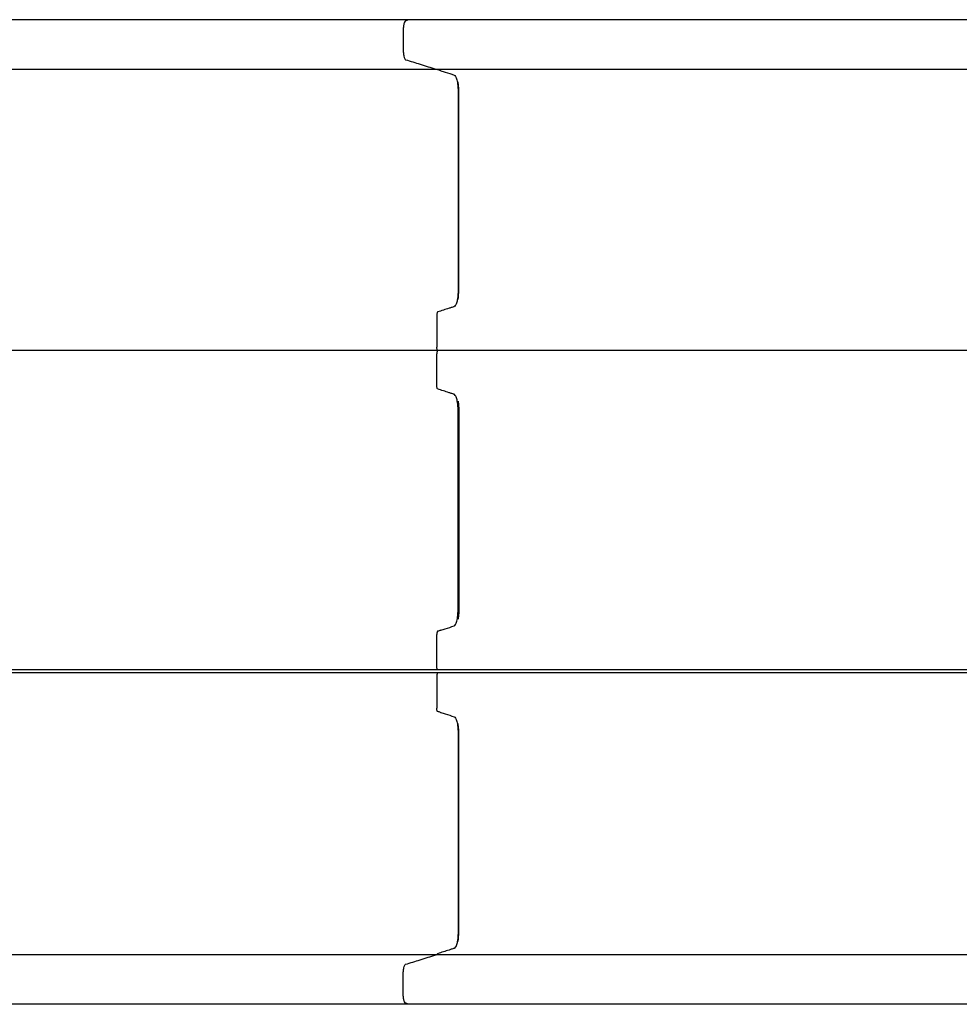
# Model space of a CAD drawing. Units: millimetres. Extents: x 2321.8 to 2355.3, y 2043.2 to 2053.7.
# Drawn here: x 2331.4 to 2334.1, y 2046.3 to 2049.2 of the extents above; entities that cross this region are included whole.
import ezdxf

# ---------------------------------------------------------------- set-up
doc = ezdxf.new("R2010")
doc.units = ezdxf.units.MM

msp = doc.modelspace()

# ---------------------------------------------------------------- linework, layer by layer
for points, knots in [([(2332.5247, 2049.2108), (2332.5244, 2049.2108), (2332.5241, 2049.2108), (2331.8579, 2049.2107), (2331.1702, 2049.2107), (2330.4609, 2049.2106)], [0.6665431, 0.6665431, 0.6665431, 0.6665431, 0.6666892, 0.6666892, 1, 1, 1, 1]), ([(2332.5247, 2049.2108), (2332.5211, 2049.2098), (2332.5175, 2049.2088), (2332.5136, 2049.2077), (2332.5134, 2049.2077), (2332.5127, 2049.2073), (2332.5122, 2049.2069), (2332.5108, 2049.205), (2332.5099, 2049.203), (2332.5084, 2049.1979), (2332.5078, 2049.1948), (2332.5069, 2049.1878), (2332.5066, 2049.184), (2332.5065, 2049.1789), (2332.5065, 2049.1782), (2332.5065, 2049.1731), (2332.5065, 2049.1691), (2332.5065, 2049.1606), (2332.5065, 2049.1561), (2332.5065, 2049.1425), (2332.5065, 2049.1335), (2332.5065, 2049.1235), (2332.5065, 2049.1232), (2332.5065, 2049.1216), (2332.5065, 2049.1206), (2332.5066, 2049.1177), (2332.5067, 2049.1158), (2332.5072, 2049.1103), (2332.5077, 2049.1069), (2332.5091, 2049.101), (2332.5099, 2049.0986), (2332.5117, 2049.0951), (2332.5126, 2049.0941), (2332.5136, 2049.0938)], [-127.144123, -127.144123, -127.144123, -127.144123, -109.28943, -109.28943, -107.480992, -107.480992, -103.987652, -103.987652, -96.984306, -96.984306, -89.980717, -89.980717, -82.976976, -82.976976, -80.764401, -80.764401, -72.812752, -72.812752, -63.847, -63.847, -45.915496, -45.915496, -43.92407, -43.92407, -41.00277, -41.00277, -35.156754, -35.156754, -23.437481, -23.437481, -11.718615, -11.718615, 0, 0, 0, 0]), ([(2332.5247, 2049.2108), (2332.5211, 2049.2098), (2332.5175, 2049.2088), (2332.5136, 2049.2077), (2332.5134, 2049.2077), (2332.5127, 2049.2073), (2332.5122, 2049.2069), (2332.5108, 2049.205), (2332.5099, 2049.203), (2332.5084, 2049.1979), (2332.5078, 2049.1948), (2332.5069, 2049.1878), (2332.5066, 2049.184), (2332.5065, 2049.1789), (2332.5065, 2049.1782), (2332.5065, 2049.1731), (2332.5065, 2049.1691), (2332.5065, 2049.1606), (2332.5065, 2049.1561), (2332.5065, 2049.1425), (2332.5065, 2049.1335), (2332.5065, 2049.1235), (2332.5065, 2049.1232), (2332.5065, 2049.1216), (2332.5065, 2049.1206), (2332.5066, 2049.1177), (2332.5067, 2049.1158), (2332.5072, 2049.1103), (2332.5077, 2049.1069), (2332.5091, 2049.101), (2332.5099, 2049.0986), (2332.5117, 2049.0951), (2332.5126, 2049.0941), (2332.5136, 2049.0938)], [-127.144123, -127.144123, -127.144123, -127.144123, -109.28943, -109.28943, -107.480992, -107.480992, -103.987652, -103.987652, -96.984306, -96.984306, -89.980717, -89.980717, -82.976976, -82.976976, -80.764401, -80.764401, -72.812752, -72.812752, -63.847, -63.847, -45.915496, -45.915496, -43.92407, -43.92407, -41.00277, -41.00277, -35.156754, -35.156754, -23.437481, -23.437481, -11.718615, -11.718615, 0, 0, 0, 0]), ([(2332.5136, 2049.0938), (2332.5277, 2049.0894), (2332.5417, 2049.0851), (2332.5712, 2049.0759), (2332.5866, 2049.0711), (2332.6021, 2049.0663), (2332.6022, 2049.0662), (2332.6023, 2049.0662)], [-803.257321, -803.257321, -803.257321, -803.257321, -428.578574, -428.578574, -16.973013, -16.973013, -15.493792, -15.493792, -15.493792, -15.493792]), ([(2332.5136, 2049.0938), (2332.5277, 2049.0894), (2332.5417, 2049.0851), (2332.5712, 2049.0759), (2332.5866, 2049.0711), (2332.6021, 2049.0663), (2332.6022, 2049.0662), (2332.6023, 2049.0662)], [-803.257321, -803.257321, -803.257321, -803.257321, -428.578574, -428.578574, -16.973013, -16.973013, -15.493792, -15.493792, -15.493792, -15.493792]), ([(2330.4609, 2049.0661), (2330.4642, 2049.0661), (2330.4675, 2049.0661), (2330.4809, 2049.0661), (2330.4909, 2049.0661), (2330.5296, 2049.0661), (2330.5582, 2049.0661), (2330.6155, 2049.0661), (2330.6441, 2049.0661), (2330.7013, 2049.0661), (2330.7298, 2049.0661), (2330.7866, 2049.0661), (2330.815, 2049.0661), (2330.8717, 2049.0661), (2330.9, 2049.0661), (2330.9565, 2049.0661), (2330.9847, 2049.0661), (2331.0409, 2049.0661), (2331.069, 2049.0661), (2331.125, 2049.0662), (2331.153, 2049.0662), (2331.2089, 2049.0662), (2331.2368, 2049.0662), (2331.2924, 2049.0662), (2331.3202, 2049.0662), (2331.3757, 2049.0662), (2331.4033, 2049.0662), (2331.4586, 2049.0662), (2331.4862, 2049.0662), (2331.5413, 2049.0662), (2331.5688, 2049.0662), (2331.6237, 2049.0662), (2331.6511, 2049.0662), (2331.7058, 2049.0662), (2331.7331, 2049.0662), (2331.7877, 2049.0662), (2331.8149, 2049.0662), (2331.8692, 2049.0662), (2331.8964, 2049.0662), (2331.9506, 2049.0662), (2331.9776, 2049.0662), (2332.0316, 2049.0662), (2332.0586, 2049.0662), (2332.1124, 2049.0662), (2332.1393, 2049.0662), (2332.193, 2049.0662), (2332.2198, 2049.0662), (2332.2733, 2049.0662), (2332.3, 2049.0662), (2332.3534, 2049.0662), (2332.38, 2049.0662), (2332.4333, 2049.0662), (2332.4598, 2049.0662), (2332.5129, 2049.0662), (2332.5394, 2049.0662), (2332.578, 2049.0662), (2332.5901, 2049.0662), (2332.6023, 2049.0662)], [0, 0, 0, 0, 10.000001, 10.000001, 40.000041, 40.000041, 126.048414, 126.048414, 211.879968, 211.879968, 297.400278, 297.400278, 382.621687, 382.621687, 467.556715, 467.556715, 552.217866, 552.217866, 636.617622, 636.617622, 720.768451, 720.768451, 804.682801, 804.682801, 888.373106, 888.373106, 971.851783, 971.851783, 1055.131232, 1055.131232, 1138.223839, 1138.223839, 1221.141978, 1221.141978, 1303.898005, 1303.898005, 1386.504265, 1386.504265, 1468.97309, 1468.97309, 1551.3168, 1551.3168, 1633.547704, 1633.547704, 1715.678098, 1715.678098, 1797.72027, 1797.72027, 1879.686497, 1879.686497, 1961.589045, 1961.589045, 2043.440175, 2043.440175, 2125.252138, 2125.252138, 2162.872003, 2162.872003, 2162.872003, 2162.872003]), ([(2332.6023, 2049.0662), (2332.6055, 2049.0662), (2332.6087, 2049.0662), (2332.6217, 2049.0662), (2332.6313, 2049.0662), (2332.667, 2049.0663), (2332.693, 2049.0663), (2332.745, 2049.0663), (2332.7711, 2049.0663), (2332.8231, 2049.0663), (2332.8492, 2049.0663), (2332.9013, 2049.0663), (2332.9274, 2049.0663), (2332.9796, 2049.0663), (2333.0057, 2049.0663), (2333.0579, 2049.0663), (2333.084, 2049.0663), (2333.1362, 2049.0663), (2333.1623, 2049.0663), (2333.2145, 2049.0663), (2333.2406, 2049.0663), (2333.2927, 2049.0663), (2333.3188, 2049.0663), (2333.3708, 2049.0663), (2333.3969, 2049.0663), (2333.4488, 2049.0663), (2333.4748, 2049.0663), (2333.5266, 2049.0663), (2333.5525, 2049.0663), (2333.6042, 2049.0663), (2333.63, 2049.0663), (2333.6815, 2049.0663), (2333.7072, 2049.0663), (2333.7585, 2049.0663), (2333.7841, 2049.0663), (2333.8352, 2049.0663), (2333.8606, 2049.0663), (2333.9114, 2049.0663), (2333.9368, 2049.0663), (2333.9873, 2049.0663), (2334.0125, 2049.0663), (2334.0628, 2049.0663), (2334.0878, 2049.0663), (2334.1377, 2049.0663), (2334.1626, 2049.0663), (2334.2121, 2049.0663), (2334.2368, 2049.0663), (2334.286, 2049.0663), (2334.3105, 2049.0663), (2334.3593, 2049.0663), (2334.3836, 2049.0663), (2334.4319, 2049.0663), (2334.456, 2049.0663), (2334.5039, 2049.0663), (2334.5278, 2049.0663), (2334.5582, 2049.0663), (2334.5648, 2049.0663), (2334.5714, 2049.0663)], [0, 0, 0, 0, 10.000002, 10.000002, 40.000053, 40.000053, 120.700999, 120.700999, 201.664793, 201.664793, 282.990419, 282.990419, 364.649609, 364.649609, 446.613595, 446.613595, 528.852869, 528.852869, 611.337247, 611.337247, 694.035932, 694.035932, 776.917583, 776.917583, 859.950392, 859.950392, 943.102151, 943.102151, 1026.340337, 1026.340337, 1109.632183, 1109.632183, 1192.944766, 1192.944766, 1276.245082, 1276.245082, 1359.500133, 1359.500133, 1442.677007, 1442.677007, 1525.742961, 1525.742961, 1608.665498, 1608.665498, 1691.412455, 1691.412455, 1773.952073, 1773.952073, 1856.253077, 1856.253077, 1938.284751, 1938.284751, 2020.017004, 2020.017004, 2101.420444, 2101.420444, 2124.072602, 2124.072602, 2124.072602, 2124.072602]), ([(2332.6155, 2049.0619), (2332.6127, 2049.0628), (2332.6099, 2049.0637), (2332.607, 2049.0646), (2332.6067, 2049.0647), (2332.6064, 2049.065), (2332.6061, 2049.0656), (2332.606, 2049.0658), (2332.6059, 2049.066), (2332.6058, 2049.0662)], [0.7712793, 0.7712793, 0.7712793, 0.7712793, 0.9291263, 0.9291263, 0.9291263, 0.9472802, 0.9472802, 0.9472802, 0.9533432, 0.9533432, 0.9533432, 0.9533432]), ([(2332.6155, 2049.0619), (2332.6158, 2049.0619), (2332.616, 2049.0618), (2332.6206, 2049.0603), (2332.6249, 2049.0589), (2332.6379, 2049.0547), (2332.6466, 2049.0519), (2332.6553, 2049.0491)], [-155.263999, -155.263999, -155.263999, -155.263999, -152.364609, -152.364609, -101.537754, -101.537754, 0, 0, 0, 0]), ([(2332.6553, 2049.0491), (2332.6567, 2049.0487), (2332.6581, 2049.0473), (2332.6608, 2049.0425), (2332.662, 2049.0392), (2332.6642, 2049.0305), (2332.6652, 2049.0249), (2332.6668, 2049.0094), (2332.6668, 2049.0015), (2332.6668, 2048.9968), (2332.6668, 2048.9948), (2332.6668, 2048.9656), (2332.6668, 2048.9385), (2332.6668, 2048.857), (2332.6668, 2048.8027), (2332.6668, 2048.6397), (2332.6668, 2048.531), (2332.6668, 2048.4224)], [-598.273179, -598.273179, -598.273179, -598.273179, -593.879012, -593.879012, -589.445365, -589.445365, -584.332455, -584.332455, -576.485894, -576.485894, -570.459787, -570.459787, -488.954862, -488.954862, -325.963684, -325.963684, 0, 0, 0, 0]), ([(2332.669, 2048.4222), (2332.669, 2048.6145), (2332.669, 2048.8068), (2332.669, 2048.9991), (2332.669, 2049.0024), (2332.6689, 2049.0056), (2332.6688, 2049.0088), (2332.6686, 2049.0116), (2332.6684, 2049.0143), (2332.6682, 2049.0169), (2332.6679, 2049.0192), (2332.6677, 2049.0214), (2332.6674, 2049.0236), (2332.6671, 2049.0255), (2332.6668, 2049.0273), (2332.6665, 2049.029)], [0, 0, 0, 0, 0.8848861, 0.8848861, 0.8848861, 0.8998091, 0.8998091, 0.8998091, 0.9127975, 0.9127975, 0.9127975, 0.9241021, 0.9241021, 0.9241021, 0.9340011, 0.9340011, 0.9340011, 0.9340011]), ([(2332.6685, 2048.9992), (2332.6685, 2049.0059), (2332.6682, 2049.0125), (2332.6674, 2049.0224), (2332.6669, 2049.0258), (2332.6665, 2049.029)], [-305.316051, -305.316051, -305.316051, -305.316051, -277.673056, -277.673056, -262.125863, -262.125863, -262.125863, -262.125863]), ([(2332.6665, 2048.3929), (2332.6668, 2048.3946), (2332.667, 2048.3964), (2332.668, 2048.4052), (2332.6685, 2048.4127), (2332.6685, 2048.4215), (2332.6685, 2048.422), (2332.6685, 2048.4257), (2332.6685, 2048.428), (2332.6685, 2048.4407), (2332.6685, 2048.451), (2332.6685, 2048.4752), (2332.6685, 2048.489), (2332.6685, 2048.5579), (2332.6685, 2048.6131), (2332.6685, 2048.7786), (2332.6685, 2048.8889), (2332.6685, 2048.9992)], [-616.091736, -616.091736, -616.091736, -616.091736, -608.570282, -608.570282, -579.911044, -579.911044, -575.881114, -575.881114, -568.893079, -568.893079, -537.853467, -537.853467, -496.472688, -496.472688, -330.973736, -330.973736, 0, 0, 0, 0]), ([(2332.6668, 2048.4224), (2332.6668, 2048.4187), (2332.6667, 2048.415), (2332.6663, 2048.4078), (2332.666, 2048.4043), (2332.6649, 2048.3951), (2332.6639, 2048.3898), (2332.6615, 2048.3811), (2332.6601, 2048.3777), (2332.657, 2048.373), (2332.6557, 2048.3726), (2332.6547, 2048.3723), (2332.6542, 2048.3721), (2332.6521, 2048.3714), (2332.6504, 2048.3709), (2332.6459, 2048.3695), (2332.6431, 2048.3686), (2332.6292, 2048.3641), (2332.6181, 2048.3605), (2332.607, 2048.3569)], [-211.181936, -211.181936, -211.181936, -211.181936, -208.061038, -208.061038, -204.950097, -204.950097, -199.471482, -199.471482, -194.181345, -194.181345, -188.459785, -188.459785, -182.886208, -182.886208, -163.084566, -163.084566, -130.422228, -130.422228, 0, 0, 0, 0]), ([(2332.6665, 2048.3929), (2332.6667, 2048.394), (2332.6669, 2048.3951), (2332.6671, 2048.3963), (2332.6674, 2048.3983), (2332.6677, 2048.4004), (2332.6679, 2048.4025), (2332.6683, 2048.4056), (2332.6685, 2048.4089), (2332.6687, 2048.4123), (2332.6689, 2048.4156), (2332.669, 2048.4189), (2332.669, 2048.4222)], [0.8836052, 0.8836052, 0.8836052, 0.8836052, 0.8989754, 0.8989754, 0.8989754, 0.9248523, 0.9248523, 0.9248523, 0.9628851, 0.9628851, 0.9628851, 1, 1, 1, 1]), ([(2332.607, 2048.3569), (2332.6067, 2048.3568), (2332.6065, 2048.3566), (2332.606, 2048.3558), (2332.6058, 2048.3552), (2332.6053, 2048.3537), (2332.6051, 2048.3527), (2332.6048, 2048.3503), (2332.6047, 2048.349), (2332.6047, 2048.3472), (2332.6047, 2048.3471), (2332.6047, 2048.3445), (2332.6047, 2048.3431), (2332.6047, 2048.3395), (2332.6047, 2048.3372), (2332.6047, 2048.326), (2332.6047, 2048.3171), (2332.6047, 2048.2903), (2332.6047, 2048.2724), (2332.6047, 2048.2545)], [-133.128687, -133.128687, -133.128687, -133.128687, -124.915006, -124.915006, -116.642788, -116.642788, -105.899926, -105.899926, -94.902666, -94.902666, -91.442545, -91.442545, -87.207801, -87.207801, -80.49947, -80.49947, -53.666271, -53.666271, 0, 0, 0, 0]), ([(2332.6068, 2048.2445), (2332.443, 2048.2445), (2332.2779, 2048.2445), (2332.1117, 2048.2445), (2331.9725, 2048.2445), (2331.8327, 2048.2445), (2331.6923, 2048.2445), (2331.5878, 2048.2445), (2331.4831, 2048.2445), (2331.3782, 2048.2445), (2331.224, 2048.2445), (2331.0693, 2048.2445), (2330.9145, 2048.2445), (2330.7634, 2048.2445), (2330.6121, 2048.2445), (2330.4609, 2048.2445)], [0.0285955, 0.0285955, 0.0285955, 0.0285955, 0.2561445, 0.2561445, 0.2561445, 0.446679, 0.446679, 0.446679, 0.5884091, 0.5884091, 0.5884091, 0.7967182, 0.7967182, 0.7967182, 1, 1, 1, 1]), ([(2332.6068, 2048.2442), (2332.443, 2048.2442), (2332.2779, 2048.2442), (2332.1117, 2048.2442), (2331.9725, 2048.2442), (2331.8327, 2048.2442), (2331.6923, 2048.2442), (2331.5878, 2048.2442), (2331.4831, 2048.2442), (2331.3782, 2048.2442), (2331.224, 2048.2442), (2331.0693, 2048.2442), (2330.9145, 2048.2442), (2330.7634, 2048.2442), (2330.6121, 2048.2442), (2330.4609, 2048.2442)], [0.0285955, 0.0285955, 0.0285955, 0.0285955, 0.2561445, 0.2561445, 0.2561445, 0.446679, 0.446679, 0.446679, 0.5884091, 0.5884091, 0.5884091, 0.7967182, 0.7967182, 0.7967182, 1, 1, 1, 1]), ([(2332.6304, 2048.2444), (2332.6226, 2048.2444), (2332.6149, 2048.2444), (2332.6072, 2048.2444), (2332.6069, 2048.2444), (2332.6066, 2048.2446), (2332.6062, 2048.2452), (2332.606, 2048.2456), (2332.6058, 2048.2461), (2332.6056, 2048.2467), (2332.6054, 2048.2472), (2332.6053, 2048.2478), (2332.6052, 2048.2483), (2332.605, 2048.2492), (2332.6049, 2048.2502), (2332.6048, 2048.2512), (2332.6047, 2048.2522), (2332.6047, 2048.2533), (2332.6047, 2048.2544)], [0, 0, 0, 0, 0.851402, 0.851402, 0.851402, 0.889464, 0.889464, 0.889464, 0.917777, 0.917777, 0.917777, 0.938838, 0.938838, 0.938838, 0.969793, 0.969793, 0.969793, 1, 1, 1, 1]), ([(2332.6304, 2048.2444), (2332.6226, 2048.2444), (2332.6149, 2048.2444), (2332.6072, 2048.2444), (2332.6069, 2048.2444), (2332.6066, 2048.2441), (2332.6062, 2048.2436), (2332.606, 2048.2432), (2332.6058, 2048.2427), (2332.6056, 2048.242), (2332.6054, 2048.2415), (2332.6053, 2048.241), (2332.6052, 2048.2404), (2332.605, 2048.2395), (2332.6049, 2048.2385), (2332.6048, 2048.2375), (2332.6047, 2048.2365), (2332.6047, 2048.2354), (2332.6047, 2048.2344)], [0, 0, 0, 0, 0.851402, 0.851402, 0.851402, 0.889464, 0.889464, 0.889464, 0.917777, 0.917777, 0.917777, 0.938838, 0.938838, 0.938838, 0.969793, 0.969793, 0.969793, 1, 1, 1, 1]), ([(2334.6099, 2048.2444), (2334.4716, 2048.2444), (2334.3309, 2048.2444), (2334.1882, 2048.2444), (2334.0607, 2048.2444), (2333.9315, 2048.2444), (2333.8009, 2048.2444), (2333.7037, 2048.2444), (2333.6057, 2048.2444), (2333.507, 2048.2444), (2333.3619, 2048.2444), (2333.2153, 2048.2444), (2333.0672, 2048.2444), (2332.9228, 2048.2444), (2332.7771, 2048.2444), (2332.6304, 2048.2444)], [0.0428634, 0.0428634, 0.0428634, 0.0428634, 0.2561445, 0.2561445, 0.2561445, 0.446679, 0.446679, 0.446679, 0.5884091, 0.5884091, 0.5884091, 0.7967182, 0.7967182, 0.7967182, 1, 1, 1, 1]), ([(2334.6099, 2048.2444), (2334.4716, 2048.2444), (2334.3309, 2048.2444), (2334.1882, 2048.2444), (2334.0607, 2048.2444), (2333.9315, 2048.2444), (2333.8009, 2048.2444), (2333.7037, 2048.2444), (2333.6057, 2048.2444), (2333.507, 2048.2444), (2333.3619, 2048.2444), (2333.2153, 2048.2444), (2333.0672, 2048.2444), (2332.9228, 2048.2444), (2332.7771, 2048.2444), (2332.6304, 2048.2444)], [0.0428631, 0.0428631, 0.0428631, 0.0428631, 0.2561445, 0.2561445, 0.2561445, 0.446679, 0.446679, 0.446679, 0.5884091, 0.5884091, 0.5884091, 0.7967182, 0.7967182, 0.7967182, 1, 1, 1, 1]), ([(2332.607, 2048.1319), (2332.6067, 2048.1319), (2332.6065, 2048.1322), (2332.606, 2048.133), (2332.6058, 2048.1335), (2332.6053, 2048.135), (2332.6051, 2048.1361), (2332.6048, 2048.1385), (2332.6047, 2048.1398), (2332.6047, 2048.1415), (2332.6047, 2048.1417), (2332.6047, 2048.1442), (2332.6047, 2048.1456), (2332.6047, 2048.1493), (2332.6047, 2048.1515), (2332.6047, 2048.1627), (2332.6047, 2048.1716), (2332.6047, 2048.1985), (2332.6047, 2048.2164), (2332.6047, 2048.2342)], [-133.128687, -133.128687, -133.128687, -133.128687, -124.915006, -124.915006, -116.642788, -116.642788, -105.899926, -105.899926, -94.902666, -94.902666, -91.442545, -91.442545, -87.207801, -87.207801, -80.49947, -80.49947, -53.666271, -53.666271, 0, 0, 0, 0]), ([(2332.6668, 2048.0664), (2332.6668, 2048.0701), (2332.6667, 2048.0738), (2332.6663, 2048.081), (2332.666, 2048.0844), (2332.6649, 2048.0937), (2332.6639, 2048.099), (2332.6615, 2048.1077), (2332.6601, 2048.111), (2332.657, 2048.1157), (2332.6557, 2048.1161), (2332.6547, 2048.1164), (2332.6542, 2048.1166), (2332.6521, 2048.1173), (2332.6504, 2048.1178), (2332.6459, 2048.1193), (2332.6431, 2048.1202), (2332.6292, 2048.1247), (2332.6181, 2048.1283), (2332.607, 2048.1319)], [-211.181936, -211.181936, -211.181936, -211.181936, -208.061038, -208.061038, -204.950097, -204.950097, -199.471482, -199.471482, -194.181345, -194.181345, -188.459785, -188.459785, -182.886208, -182.886208, -163.084566, -163.084566, -130.422228, -130.422228, 0, 0, 0, 0]), ([(2332.6665, 2048.0959), (2332.6667, 2048.0948), (2332.6669, 2048.0936), (2332.6671, 2048.0924), (2332.6674, 2048.0904), (2332.6677, 2048.0884), (2332.6679, 2048.0862), (2332.6683, 2048.0831), (2332.6685, 2048.0798), (2332.6687, 2048.0765), (2332.6689, 2048.0732), (2332.669, 2048.0698), (2332.669, 2048.0665)], [0.8836052, 0.8836052, 0.8836052, 0.8836052, 0.8989754, 0.8989754, 0.8989754, 0.9248523, 0.9248523, 0.9248523, 0.9628851, 0.9628851, 0.9628851, 1, 1, 1, 1]), ([(2332.6665, 2048.0959), (2332.6668, 2048.0942), (2332.667, 2048.0924), (2332.668, 2048.0836), (2332.6685, 2048.076), (2332.6685, 2048.0673), (2332.6685, 2048.0667), (2332.6685, 2048.0631), (2332.6685, 2048.0607), (2332.6685, 2048.048), (2332.6685, 2048.0377), (2332.6685, 2048.0136), (2332.6685, 2047.9998), (2332.6685, 2047.9308), (2332.6685, 2047.8756), (2332.6685, 2047.7102), (2332.6685, 2047.5998), (2332.6685, 2047.4895)], [-616.091736, -616.091736, -616.091736, -616.091736, -608.570282, -608.570282, -579.911044, -579.911044, -575.881114, -575.881114, -568.893079, -568.893079, -537.853467, -537.853467, -496.472688, -496.472688, -330.973736, -330.973736, 0, 0, 0, 0]), ([(2332.6553, 2047.4396), (2332.6567, 2047.44), (2332.6581, 2047.4415), (2332.6608, 2047.4462), (2332.662, 2047.4496), (2332.6642, 2047.4583), (2332.6652, 2047.4638), (2332.6668, 2047.4793), (2332.6668, 2047.4873), (2332.6668, 2047.4919), (2332.6668, 2047.4939), (2332.6668, 2047.5231), (2332.6668, 2047.5503), (2332.6668, 2047.6318), (2332.6668, 2047.6861), (2332.6668, 2047.8491), (2332.6668, 2047.9577), (2332.6668, 2048.0664)], [-598.273179, -598.273179, -598.273179, -598.273179, -593.879012, -593.879012, -589.445365, -589.445365, -584.332455, -584.332455, -576.485894, -576.485894, -570.459787, -570.459787, -488.954862, -488.954862, -325.963684, -325.963684, 0, 0, 0, 0]), ([(2332.669, 2048.0665), (2332.669, 2047.8742), (2332.669, 2047.6819), (2332.669, 2047.4896), (2332.669, 2047.4864), (2332.6689, 2047.4831), (2332.6688, 2047.48), (2332.6686, 2047.4772), (2332.6684, 2047.4745), (2332.6682, 2047.4718), (2332.6679, 2047.4695), (2332.6677, 2047.4673), (2332.6674, 2047.4652), (2332.6671, 2047.4633), (2332.6668, 2047.4615), (2332.6665, 2047.4597)], [0, 0, 0, 0, 0.8848861, 0.8848861, 0.8848861, 0.8998091, 0.8998091, 0.8998091, 0.9127975, 0.9127975, 0.9127975, 0.9241021, 0.9241021, 0.9241021, 0.9340011, 0.9340011, 0.9340011, 0.9340011]), ([(2332.6685, 2047.4895), (2332.6685, 2047.4828), (2332.6682, 2047.4762), (2332.6674, 2047.4664), (2332.6669, 2047.463), (2332.6665, 2047.4597)], [-305.316051, -305.316051, -305.316051, -305.316051, -277.673056, -277.673056, -262.125863, -262.125863, -262.125863, -262.125863]), ([(2332.6155, 2047.4268), (2332.6158, 2047.4269), (2332.616, 2047.427), (2332.6206, 2047.4284), (2332.6249, 2047.4298), (2332.6379, 2047.434), (2332.6466, 2047.4368), (2332.6553, 2047.4396)], [-155.263999, -155.263999, -155.263999, -155.263999, -152.364609, -152.364609, -101.537754, -101.537754, 0, 0, 0, 0]), ([(2332.6155, 2047.4268), (2332.6127, 2047.4259), (2332.6099, 2047.425), (2332.607, 2047.4241), (2332.6067, 2047.424), (2332.6064, 2047.4237), (2332.6061, 2047.4231), (2332.6059, 2047.4227), (2332.6057, 2047.4222), (2332.6055, 2047.4215), (2332.6054, 2047.421), (2332.6052, 2047.4205), (2332.6051, 2047.4199), (2332.605, 2047.4191), (2332.6049, 2047.4182), (2332.6048, 2047.4172), (2332.6047, 2047.4162), (2332.6047, 2047.4152), (2332.6047, 2047.4142)], [0.7712793, 0.7712793, 0.7712793, 0.7712793, 0.9291263, 0.9291263, 0.9291263, 0.9472802, 0.9472802, 0.9472802, 0.9607841, 0.9607841, 0.9607841, 0.970829, 0.970829, 0.970829, 0.9855927, 0.9855927, 0.9855927, 1, 1, 1, 1]), ([(2332.6072, 2047.3116), (2332.6069, 2047.3116), (2332.6066, 2047.3118), (2332.6062, 2047.3124), (2332.6059, 2047.3129), (2332.6054, 2047.3143), (2332.6052, 2047.3152), (2332.6049, 2047.3175), (2332.6048, 2047.3188), (2332.6047, 2047.3209), (2332.6047, 2047.3214), (2332.6047, 2047.3221), (2332.6047, 2047.3223), (2332.6047, 2047.3237), (2332.6047, 2047.325), (2332.6047, 2047.3285), (2332.6047, 2047.3307), (2332.6047, 2047.342), (2332.6047, 2047.351), (2332.6047, 2047.378), (2332.6047, 2047.396), (2332.6047, 2047.4141)], [-102.634772, -102.634772, -102.634772, -102.634772, -100.700175, -100.700175, -98.754146, -98.754146, -96.239676, -96.239676, -93.653779, -93.653779, -92.128636, -92.128636, -91.563065, -91.563065, -87.856573, -87.856573, -81.098329, -81.098329, -54.065502, -54.065502, 0, 0, 0, 0]), ([(2332.6072, 2047.3116), (2332.4433, 2047.3116), (2332.278, 2047.3116), (2332.1117, 2047.3116), (2331.9726, 2047.3116), (2331.8327, 2047.3116), (2331.6923, 2047.3116), (2331.5878, 2047.3116), (2331.4831, 2047.3116), (2331.3782, 2047.3116), (2331.2239, 2047.3116), (2331.0693, 2047.3116), (2330.9144, 2047.3116), (2330.7633, 2047.3116), (2330.6121, 2047.3116), (2330.4609, 2047.3116)], [0.0284562, 0.0284562, 0.0284562, 0.0284562, 0.2561445, 0.2561445, 0.2561445, 0.446679, 0.446679, 0.446679, 0.5884091, 0.5884091, 0.5884091, 0.7967182, 0.7967182, 0.7967182, 1, 1, 1, 1]), ([(2332.6071, 2047.3023), (2332.4433, 2047.3023), (2332.278, 2047.3023), (2332.1117, 2047.3023), (2331.9726, 2047.3023), (2331.8327, 2047.3023), (2331.6923, 2047.3023), (2331.5878, 2047.3023), (2331.4831, 2047.3023), (2331.3781, 2047.3023), (2331.2239, 2047.3023), (2331.0693, 2047.3023), (2330.9144, 2047.3023), (2330.7633, 2047.3023), (2330.6121, 2047.3023), (2330.4609, 2047.3023)], [0.0284562, 0.0284562, 0.0284562, 0.0284562, 0.2561445, 0.2561445, 0.2561445, 0.446679, 0.446679, 0.446679, 0.5884091, 0.5884091, 0.5884091, 0.7967182, 0.7967182, 0.7967182, 1, 1, 1, 1]), ([(2332.6071, 2047.3023), (2332.6069, 2047.3023), (2332.6066, 2047.3021), (2332.6061, 2047.3015), (2332.6059, 2047.301), (2332.6054, 2047.2997), (2332.6052, 2047.2987), (2332.6049, 2047.2964), (2332.6047, 2047.2951), (2332.6047, 2047.293), (2332.6047, 2047.2925), (2332.6047, 2047.2918), (2332.6047, 2047.2916), (2332.6047, 2047.2902), (2332.6047, 2047.289), (2332.6047, 2047.2855), (2332.6047, 2047.2832), (2332.6047, 2047.272), (2332.6047, 2047.2629), (2332.6047, 2047.2359), (2332.6047, 2047.2179), (2332.6047, 2047.1999)], [-102.634772, -102.634772, -102.634772, -102.634772, -100.700175, -100.700175, -98.754146, -98.754146, -96.239676, -96.239676, -93.653779, -93.653779, -92.128636, -92.128636, -91.563065, -91.563065, -87.856573, -87.856573, -81.098329, -81.098329, -54.065502, -54.065502, 0, 0, 0, 0]), ([(2332.6295, 2047.3023), (2332.6257, 2047.3023), (2332.622, 2047.3023), (2332.6146, 2047.3023), (2332.6109, 2047.3023), (2332.6071, 2047.3023)], [-86.912328, -86.912328, -86.912328, -86.912328, -43.45149, -43.45149, 0, 0, 0, 0]), ([(2334.6099, 2047.3118), (2334.4642, 2047.3118), (2334.3159, 2047.3118), (2334.1653, 2047.3118), (2334.0378, 2047.3118), (2333.9086, 2047.3118), (2333.778, 2047.3118), (2333.6808, 2047.3118), (2333.5828, 2047.3118), (2333.4841, 2047.3118), (2333.339, 2047.3118), (2333.1923, 2047.3118), (2333.0443, 2047.3118), (2332.8998, 2047.3118), (2332.754, 2047.3118), (2332.6072, 2047.3118)], [0.0309936, 0.0309936, 0.0309936, 0.0309936, 0.2561445, 0.2561445, 0.2561445, 0.446679, 0.446679, 0.446679, 0.5884091, 0.5884091, 0.5884091, 0.7967182, 0.7967182, 0.7967182, 1, 1, 1, 1]), ([(2332.6295, 2047.3116), (2332.6258, 2047.3116), (2332.622, 2047.3116), (2332.6146, 2047.3116), (2332.6109, 2047.3116), (2332.6072, 2047.3116)], [-86.912328, -86.912328, -86.912328, -86.912328, -43.45149, -43.45149, 0, 0, 0, 0]), ([(2334.6148, 2047.3021), (2334.4675, 2047.3021), (2334.3176, 2047.3021), (2334.1653, 2047.3022), (2334.0378, 2047.3022), (2333.9086, 2047.3022), (2333.778, 2047.3022), (2333.6808, 2047.3022), (2333.5828, 2047.3022), (2333.4841, 2047.3022), (2333.339, 2047.3022), (2333.1923, 2047.3022), (2333.0442, 2047.3022), (2332.8998, 2047.3022), (2332.754, 2047.3022), (2332.6072, 2047.3022)], [0.0284562, 0.0284562, 0.0284562, 0.0284562, 0.2561445, 0.2561445, 0.2561445, 0.446679, 0.446679, 0.446679, 0.5884091, 0.5884091, 0.5884091, 0.7967182, 0.7967182, 0.7967182, 1, 1, 1, 1]), ([(2332.6155, 2047.1871), (2332.6127, 2047.188), (2332.6099, 2047.1889), (2332.607, 2047.1898), (2332.6067, 2047.1899), (2332.6064, 2047.1902), (2332.6061, 2047.1908), (2332.6059, 2047.1912), (2332.6057, 2047.1918), (2332.6055, 2047.1924), (2332.6054, 2047.1929), (2332.6052, 2047.1934), (2332.6051, 2047.194), (2332.605, 2047.1948), (2332.6049, 2047.1958), (2332.6048, 2047.1968), (2332.6047, 2047.1977), (2332.6047, 2047.1987), (2332.6047, 2047.1997)], [0.7712793, 0.7712793, 0.7712793, 0.7712793, 0.9291263, 0.9291263, 0.9291263, 0.9472802, 0.9472802, 0.9472802, 0.9607841, 0.9607841, 0.9607841, 0.970829, 0.970829, 0.970829, 0.9855927, 0.9855927, 0.9855927, 1, 1, 1, 1]), ([(2332.6155, 2047.1871), (2332.6158, 2047.187), (2332.616, 2047.187), (2332.6206, 2047.1855), (2332.6249, 2047.1841), (2332.6379, 2047.1799), (2332.6466, 2047.1771), (2332.6553, 2047.1743)], [-155.263999, -155.263999, -155.263999, -155.263999, -152.364609, -152.364609, -101.537754, -101.537754, 0, 0, 0, 0]), ([(2332.6553, 2047.1743), (2332.6567, 2047.1739), (2332.6581, 2047.1725), (2332.6608, 2047.1677), (2332.662, 2047.1644), (2332.6642, 2047.1556), (2332.6652, 2047.1501), (2332.6668, 2047.1346), (2332.6668, 2047.1266), (2332.6668, 2047.122), (2332.6668, 2047.12), (2332.6668, 2047.0908), (2332.6668, 2047.0637), (2332.6668, 2046.9822), (2332.6668, 2046.9278), (2332.6668, 2046.7648), (2332.6668, 2046.6562), (2332.6668, 2046.5475)], [-598.273179, -598.273179, -598.273179, -598.273179, -593.879012, -593.879012, -589.445365, -589.445365, -584.332455, -584.332455, -576.485894, -576.485894, -570.459787, -570.459787, -488.954862, -488.954862, -325.963684, -325.963684, 0, 0, 0, 0]), ([(2332.669, 2046.5474), (2332.669, 2046.7397), (2332.669, 2046.932), (2332.669, 2047.1243), (2332.669, 2047.1275), (2332.6689, 2047.1308), (2332.6688, 2047.134), (2332.6686, 2047.1367), (2332.6684, 2047.1395), (2332.6682, 2047.1421), (2332.6679, 2047.1444), (2332.6677, 2047.1466), (2332.6674, 2047.1488), (2332.6671, 2047.1506), (2332.6668, 2047.1524), (2332.6664, 2047.1542)], [0, 0, 0, 0, 0.8848861, 0.8848861, 0.8848861, 0.8998091, 0.8998091, 0.8998091, 0.9127975, 0.9127975, 0.9127975, 0.9241021, 0.9241021, 0.9241021, 0.9340011, 0.9340011, 0.9340011, 0.9340011]), ([(2332.6685, 2047.1244), (2332.6685, 2047.1311), (2332.6682, 2047.1377), (2332.6673, 2047.1476), (2332.6669, 2047.151), (2332.6664, 2047.1542)], [-305.316051, -305.316051, -305.316051, -305.316051, -277.673056, -277.673056, -262.125863, -262.125863, -262.125863, -262.125863]), ([(2332.6665, 2046.518), (2332.6667, 2046.5198), (2332.667, 2046.5216), (2332.668, 2046.5304), (2332.6684, 2046.5379), (2332.6685, 2046.5467), (2332.6685, 2046.5472), (2332.6685, 2046.5509), (2332.6685, 2046.5532), (2332.6685, 2046.5659), (2332.6685, 2046.5762), (2332.6685, 2046.6004), (2332.6685, 2046.6142), (2332.6685, 2046.6831), (2332.6685, 2046.7383), (2332.6685, 2046.9038), (2332.6685, 2047.0141), (2332.6685, 2047.1244)], [-616.091736, -616.091736, -616.091736, -616.091736, -608.570282, -608.570282, -579.911044, -579.911044, -575.881114, -575.881114, -568.893079, -568.893079, -537.853467, -537.853467, -496.472688, -496.472688, -330.973736, -330.973736, 0, 0, 0, 0]), ([(2332.6668, 2046.5475), (2332.6668, 2046.5438), (2332.6667, 2046.5402), (2332.6662, 2046.533), (2332.6659, 2046.5295), (2332.6648, 2046.5203), (2332.6639, 2046.5149), (2332.6615, 2046.5062), (2332.6601, 2046.5029), (2332.657, 2046.4982), (2332.6556, 2046.4978), (2332.6547, 2046.4975), (2332.6542, 2046.4973), (2332.652, 2046.4966), (2332.6504, 2046.4961), (2332.6459, 2046.4946), (2332.6431, 2046.4937), (2332.6292, 2046.4892), (2332.6181, 2046.4857), (2332.6069, 2046.4821)], [-211.181936, -211.181936, -211.181936, -211.181936, -208.061038, -208.061038, -204.950097, -204.950097, -199.471482, -199.471482, -194.181345, -194.181345, -188.459785, -188.459785, -182.886208, -182.886208, -163.084566, -163.084566, -130.422228, -130.422228, 0, 0, 0, 0]), ([(2332.6665, 2046.518), (2332.6667, 2046.5192), (2332.6669, 2046.5203), (2332.6671, 2046.5215), (2332.6674, 2046.5235), (2332.6677, 2046.5256), (2332.6679, 2046.5277), (2332.6682, 2046.5308), (2332.6685, 2046.5341), (2332.6687, 2046.5375), (2332.6689, 2046.5407), (2332.669, 2046.5441), (2332.669, 2046.5474)], [0.8836052, 0.8836052, 0.8836052, 0.8836052, 0.8989754, 0.8989754, 0.8989754, 0.9248523, 0.9248523, 0.9248523, 0.9628851, 0.9628851, 0.9628851, 1, 1, 1, 1]), ([(2332.6069, 2046.4821), (2332.6067, 2046.482), (2332.6064, 2046.4817), (2332.606, 2046.481), (2332.6057, 2046.4804), (2332.6054, 2046.4794), (2332.6054, 2046.4791), (2332.6053, 2046.4787)], [-133.128687, -133.128687, -133.128687, -133.128687, -124.915006, -124.915006, -116.642788, -116.642788, -112.614869, -112.614869, -112.614869, -112.614869]), ([(2332.6023, 2046.4787), (2332.599, 2046.4787), (2332.5958, 2046.4787), (2332.5829, 2046.4787), (2332.5732, 2046.4787), (2332.537, 2046.4787), (2332.5106, 2046.4787), (2332.4575, 2046.4787), (2332.431, 2046.4787), (2332.3778, 2046.4787), (2332.3512, 2046.4787), (2332.2979, 2046.4787), (2332.2713, 2046.4787), (2332.2178, 2046.4787), (2332.1911, 2046.4787), (2332.1375, 2046.4787), (2332.1106, 2046.4787), (2332.0569, 2046.4787), (2332.03, 2046.4787), (2331.9761, 2046.4787), (2331.9491, 2046.4787), (2331.8951, 2046.4787), (2331.868, 2046.4787), (2331.8138, 2046.4787), (2331.7867, 2046.4788), (2331.7323, 2046.4788), (2331.7051, 2046.4788), (2331.6506, 2046.4788), (2331.6233, 2046.4788), (2331.5686, 2046.4788), (2331.5412, 2046.4788), (2331.4864, 2046.4788), (2331.4589, 2046.4788), (2331.4039, 2046.4788), (2331.3763, 2046.4788), (2331.3211, 2046.4788), (2331.2935, 2046.4788), (2331.2381, 2046.4788), (2331.2104, 2046.4788), (2331.1548, 2046.4788), (2331.127, 2046.4788), (2331.0713, 2046.4788), (2331.0433, 2046.4788), (2330.9874, 2046.4788), (2330.9594, 2046.4788), (2330.9033, 2046.4788), (2330.8752, 2046.4788), (2330.8189, 2046.4788), (2330.7907, 2046.4788), (2330.7342, 2046.4788), (2330.7059, 2046.4788), (2330.6492, 2046.4788), (2330.6208, 2046.4788), (2330.5639, 2046.4789), (2330.5354, 2046.4789), (2330.4915, 2046.4789), (2330.4762, 2046.4789), (2330.4609, 2046.4789)], [0, 0, 0, 0, 10.000002, 10.000002, 40.00005, 40.00005, 121.774246, 121.774246, 203.559889, 203.559889, 285.372786, 285.372786, 367.225151, 367.225151, 449.129195, 449.129195, 531.097125, 531.097125, 613.141146, 613.141146, 695.273463, 695.273463, 777.506278, 777.506278, 859.851793, 859.851793, 942.322211, 942.322211, 1024.929736, 1024.929736, 1107.686573, 1107.686573, 1190.604928, 1190.604928, 1273.697013, 1273.697013, 1356.975041, 1356.975041, 1440.451229, 1440.451229, 1524.1378, 1524.1378, 1608.04698, 1608.04698, 1692.191005, 1692.191005, 1776.582113, 1776.582113, 1861.232552, 1861.232552, 1946.154578, 1946.154578, 2031.360454, 2031.360454, 2116.862453, 2116.862453, 2162.872081, 2162.872081, 2162.872081, 2162.872081]), ([(2332.5136, 2046.4511), (2332.5277, 2046.4555), (2332.5417, 2046.4599), (2332.5712, 2046.4691), (2332.5866, 2046.4739), (2332.6021, 2046.4787), (2332.6022, 2046.4787), (2332.6023, 2046.4787)], [-803.257321, -803.257321, -803.257321, -803.257321, -428.578574, -428.578574, -16.973013, -16.973013, -15.493792, -15.493792, -15.493792, -15.493792]), ([(2332.5136, 2046.4511), (2332.5277, 2046.4555), (2332.5417, 2046.4599), (2332.5712, 2046.4691), (2332.5866, 2046.4739), (2332.6021, 2046.4787), (2332.6022, 2046.4787), (2332.6023, 2046.4787)], [-803.257321, -803.257321, -803.257321, -803.257321, -428.578574, -428.578574, -16.973013, -16.973013, -15.493792, -15.493792, -15.493792, -15.493792]), ([(2334.6054, 2046.4787), (2334.6025, 2046.4787), (2334.5996, 2046.4787), (2334.5879, 2046.4787), (2334.5792, 2046.4787), (2334.5469, 2046.4787), (2334.5233, 2046.4787), (2334.4759, 2046.4787), (2334.4521, 2046.4787), (2334.4042, 2046.4787), (2334.3802, 2046.4787), (2334.3319, 2046.4787), (2334.3076, 2046.4787), (2334.2589, 2046.4787), (2334.2344, 2046.4787), (2334.1853, 2046.4787), (2334.1606, 2046.4787), (2334.1111, 2046.4787), (2334.0862, 2046.4787), (2334.0363, 2046.4787), (2334.0112, 2046.4787), (2333.961, 2046.4787), (2333.9358, 2046.4787), (2333.8852, 2046.4787), (2333.8598, 2046.4787), (2333.8089, 2046.4787), (2333.7834, 2046.4787), (2333.7322, 2046.4787), (2333.7066, 2046.4787), (2333.6552, 2046.4787), (2333.6294, 2046.4787), (2333.5778, 2046.4787), (2333.5519, 2046.4787), (2333.5001, 2046.4787), (2333.4741, 2046.4787), (2333.4221, 2046.4787), (2333.396, 2046.4787), (2333.3439, 2046.4787), (2333.3177, 2046.4787), (2333.2655, 2046.4787), (2333.2393, 2046.4787), (2333.1869, 2046.4787), (2333.1607, 2046.4787), (2333.1082, 2046.4787), (2333.0819, 2046.4787), (2333.0294, 2046.4787), (2333.0032, 2046.4787), (2332.9506, 2046.4787), (2332.9244, 2046.4787), (2332.8718, 2046.4787), (2332.8456, 2046.4787), (2332.7931, 2046.4787), (2332.7668, 2046.4787), (2332.7144, 2046.4787), (2332.6882, 2046.4787), (2332.642, 2046.4787), (2332.6222, 2046.4787), (2332.6023, 2046.4787)], [0, 0, 0, 0, 10.000002, 10.000002, 40.000053, 40.000053, 120.681977, 120.681977, 201.626833, 201.626833, 282.933865, 282.933865, 364.575096, 364.575096, 446.522035, 446.522035, 528.745427, 528.745427, 611.215321, 611.215321, 693.901127, 693.901127, 776.771689, 776.771689, 859.795354, 859.795354, 942.940044, 942.940044, 1026.173333, 1026.173333, 1109.462524, 1109.462524, 1192.774733, 1192.774733, 1276.076964, 1276.076964, 1359.336196, 1359.336196, 1442.519461, 1442.519461, 1525.593932, 1525.593932, 1608.526997, 1608.526997, 1691.286348, 1691.286348, 1773.840051, 1773.840051, 1856.156634, 1856.156634, 1938.205151, 1938.205151, 2019.955263, 2019.955263, 2101.377302, 2101.377302, 2162.985951, 2162.985951, 2162.985951, 2162.985951]), ([(2332.5247, 2046.3342), (2332.5211, 2046.3352), (2332.5175, 2046.3362), (2332.5136, 2046.3372), (2332.5134, 2046.3373), (2332.5127, 2046.3376), (2332.5122, 2046.3381), (2332.5108, 2046.34), (2332.5099, 2046.3419), (2332.5084, 2046.347), (2332.5078, 2046.3501), (2332.5069, 2046.3571), (2332.5066, 2046.3609), (2332.5065, 2046.366), (2332.5065, 2046.3668), (2332.5065, 2046.3719), (2332.5065, 2046.3759), (2332.5065, 2046.3844), (2332.5065, 2046.3889), (2332.5065, 2046.4024), (2332.5065, 2046.4114), (2332.5065, 2046.4214), (2332.5065, 2046.4217), (2332.5065, 2046.4234), (2332.5065, 2046.4243), (2332.5066, 2046.4272), (2332.5067, 2046.4291), (2332.5072, 2046.4347), (2332.5077, 2046.4381), (2332.5091, 2046.444), (2332.5099, 2046.4464), (2332.5117, 2046.4498), (2332.5126, 2046.4509), (2332.5136, 2046.4511)], [-127.144123, -127.144123, -127.144123, -127.144123, -109.28943, -109.28943, -107.480992, -107.480992, -103.987652, -103.987652, -96.984306, -96.984306, -89.980717, -89.980717, -82.976976, -82.976976, -80.764401, -80.764401, -72.812752, -72.812752, -63.847, -63.847, -45.915496, -45.915496, -43.92407, -43.92407, -41.00277, -41.00277, -35.156754, -35.156754, -23.437481, -23.437481, -11.718615, -11.718615, 0, 0, 0, 0]), ([(2332.5247, 2046.3342), (2332.5211, 2046.3352), (2332.5175, 2046.3362), (2332.5136, 2046.3372), (2332.5134, 2046.3373), (2332.5127, 2046.3376), (2332.5122, 2046.3381), (2332.5108, 2046.34), (2332.5099, 2046.3419), (2332.5084, 2046.347), (2332.5078, 2046.3501), (2332.5069, 2046.3571), (2332.5066, 2046.3609), (2332.5065, 2046.366), (2332.5065, 2046.3668), (2332.5065, 2046.3719), (2332.5065, 2046.3759), (2332.5065, 2046.3844), (2332.5065, 2046.3889), (2332.5065, 2046.4024), (2332.5065, 2046.4114), (2332.5065, 2046.4214), (2332.5065, 2046.4217), (2332.5065, 2046.4234), (2332.5065, 2046.4243), (2332.5066, 2046.4272), (2332.5067, 2046.4291), (2332.5072, 2046.4347), (2332.5077, 2046.4381), (2332.5091, 2046.444), (2332.5099, 2046.4464), (2332.5117, 2046.4498), (2332.5126, 2046.4509), (2332.5136, 2046.4511)], [-127.144123, -127.144123, -127.144123, -127.144123, -109.28943, -109.28943, -107.480992, -107.480992, -103.987652, -103.987652, -96.984306, -96.984306, -89.980717, -89.980717, -82.976976, -82.976976, -80.764401, -80.764401, -72.812752, -72.812752, -63.847, -63.847, -45.915496, -45.915496, -43.92407, -43.92407, -41.00277, -41.00277, -35.156754, -35.156754, -23.437481, -23.437481, -11.718615, -11.718615, 0, 0, 0, 0]), ([(2332.5247, 2046.3342), (2332.5244, 2046.3342), (2332.5241, 2046.3342), (2331.8579, 2046.3342), (2331.1702, 2046.3343), (2330.4609, 2046.3344)], [0.6665431, 0.6665431, 0.6665431, 0.6665431, 0.6666892, 0.6666892, 1, 1, 1, 1])]:
    msp.add_open_spline(points, degree=3, knots=knots)
for points in [[(2334.4556, 2049.2108), (2333.8563, 2049.2108), (2333.19, 2049.2108), (2332.5247, 2049.2108)], [(2332.6047, 2048.2545), (2332.6047, 2048.2545), (2332.6047, 2048.2545), (2332.6047, 2048.2544)], [(2332.6047, 2048.2544), (2332.6047, 2048.2544), (2332.6047, 2048.2544), (2332.6047, 2048.2544)], [(2332.6047, 2048.2344), (2332.6047, 2048.2343), (2332.6047, 2048.2343), (2332.6047, 2048.2343)], [(2332.6047, 2048.2342), (2332.6047, 2048.2343), (2332.6047, 2048.2343), (2332.6047, 2048.2343)], [(2332.6047, 2047.4142), (2332.6047, 2047.4142), (2332.6047, 2047.4141), (2332.6047, 2047.4141)], [(2332.6047, 2047.4141), (2332.6047, 2047.4141), (2332.6047, 2047.4141), (2332.6047, 2047.4141)], [(2332.6295, 2047.3118), (2332.6295, 2047.3117), (2332.6295, 2047.3117), (2332.6295, 2047.3116)], [(2332.6295, 2047.3022), (2332.6295, 2047.3022), (2332.6295, 2047.3022), (2332.6295, 2047.3023)], [(2332.6047, 2047.1999), (2332.6047, 2047.1998), (2332.6047, 2047.1998), (2332.6047, 2047.1998)], [(2332.6047, 2047.1997), (2332.6047, 2047.1998), (2332.6047, 2047.1998), (2332.6047, 2047.1998)], [(2334.4311, 2046.3342), (2333.8382, 2046.3342), (2333.1809, 2046.3342), (2332.5247, 2046.3342)]]:
    msp.add_open_spline(points, degree=3)

doc.saveas('drawing.dxf')
